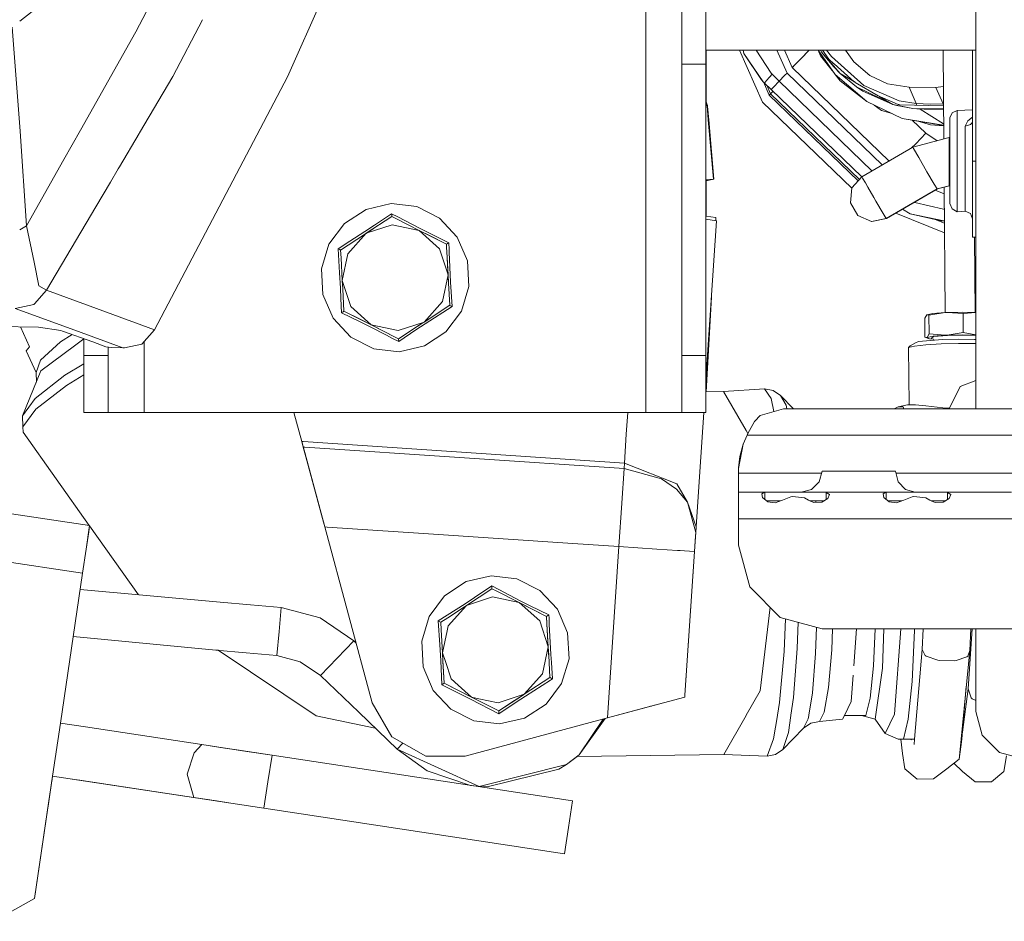
# Model space of a CAD drawing. Units: millimetres. Extents: x 519 to 7910, y 364 to 3017.
# Drawn here: x 3039 to 3298, y 673 to 911 of the extents above; entities that cross this region are included whole.
import ezdxf

# ---------------------------------------------------------------- set-up
doc = ezdxf.new("R2010")
doc.units = ezdxf.units.MM

msp = doc.modelspace()

# ---------------------------------------------------------------- linework, layer by layer
at = {"color": 18, "linetype": 'Continuous', "lineweight": 18}
for p, q in [((3290.651367, 859.523132), (3290.651367, 1038.228027)), ((3203.652832, 905.215088), (3203.652832, 982.169128)), ((3109.15332, 895.476257), (3130.278564, 942.907715)), ((3213.177734, 898.855713), (3213.177734, 934.951843)), ((3219.527832, 934.951843), (3219.527832, 898.855713)), ((3055.064209, 923.089111), (3038.584229, 910.155579)), ((3069.243408, 907.395569), (3074.699219, 917.827881)), ((3038.72168, 881.163757), (3036.639893, 908.6297)), ((3086.797119, 910.55072), (3078.96167, 895.599487)), ((3086.798828, 910.554382), (3086.797852, 910.552246)), ((3054.595703, 881.40802), (3069.243408, 907.395569)), ((3203.652832, 860.826904), (3203.652832, 905.215088)), ((3246.731445, 902.541809), (3219.527832, 902.541809)), ((3219.540039, 902.541809), (3219.540039, 889.027405)), ((3234.468506, 888.843384), (3228.369873, 902.541809)), ((3229.289307, 902.541809), (3229.510254, 901.680115)), ((3229.510254, 901.680115), (3229.289307, 902.541809)), ((3234.136963, 894.721802), (3229.510254, 901.680115)), ((3234.638184, 894.203918), (3229.510254, 901.680115)), ((3232.762207, 902.541809), (3236.701172, 896.499268)), ((3240.894287, 896.497131), (3238.202881, 902.541809)), ((3240.23291, 902.541809), (3242.283447, 897.935852)), ((3242.283447, 897.935852), (3240.23291, 902.541809)), ((3245.390625, 901.153198), (3243.23877, 898.925049)), ((3244.37085, 900.09729), (3246.731445, 902.541809)), ((3245.312988, 901.072998), (3245.482178, 901.248047)), ((3246.054932, 901.841187), (3245.390625, 901.153198)), ((3246.731445, 902.541809), (3246.054932, 901.841187)), ((3290.651367, 902.541809), (3246.731689, 902.541809)), ((3253.555908, 896.085815), (3249.076172, 902.541809)), ((3249.710938, 901.069031), (3249.117188, 902.482971)), ((3250.113281, 901.890381), (3249.70459, 902.541809)), ((3252.793213, 897.184875), (3249.710938, 901.069031)), ((3250.113281, 901.890381), (3251.768799, 899.857361)), ((3254.939941, 896.356812), (3250.113281, 901.890381)), ((3253.230713, 898.128967), (3250.113281, 901.890381)), ((3250.235596, 902.541809), (3251.888184, 900.193481)), ((3251.308838, 902.541809), (3252.617676, 900.829773)), ((3261.159424, 893.186096), (3252.617676, 900.829773)), ((3256.353027, 902.541809), (3258.510742, 899.430725)), ((3282.212402, 879.125122), (3282.020996, 902.541809)), ((3289.83374, 902.541809), (3289.83374, 873.280212)), ((3213.177734, 898.855713), (3219.527832, 898.855713)), ((3213.177734, 898.855713), (3213.177734, 867.784119)), ((3219.527832, 898.855713), (3219.527832, 868.339722)), ((3242.283447, 897.935791), (3242.64209, 898.307068)), ((3242.595459, 898.25885), (3242.283447, 897.935791)), ((3242.730713, 898.399048), (3242.595459, 898.25885)), ((3242.595459, 898.258728), (3242.64209, 898.307068)), ((3242.963135, 898.639404), (3242.64209, 898.307068)), ((3242.64209, 898.30719), (3242.730713, 898.399048)), ((3243.23877, 898.925049), (3242.730713, 898.399048)), ((3242.963135, 898.639404), (3244.37085, 900.09729)), ((3254.939941, 896.356812), (3251.768799, 899.857361)), ((3251.888184, 900.193481), (3253.265625, 898.963257)), ((3253.28125, 898.94928), (3258.600342, 894.19812)), ((3258.510742, 899.430725), (3262.685303, 895.866455)), ((3236.269043, 895.407715), (3236.981689, 896.195007)), ((3236.701172, 896.499268), (3236.981689, 896.195007)), ((3236.981689, 896.195007), (3238.810303, 894.339111)), ((3238.810303, 894.339111), (3236.981689, 896.195007)), ((3240.270508, 895.851135), (3238.810303, 894.339111)), ((3240.32666, 895.909668), (3240.270508, 895.851135)), ((3240.894287, 896.497131), (3240.32666, 895.909668)), ((3265.994385, 872.258179), (3240.894287, 896.497131)), ((3267.793945, 873.300659), (3242.283447, 897.935791)), ((3253.230713, 898.128967), (3254.939941, 896.356812)), ((3253.555908, 896.085815), (3254.936523, 894.48407)), ((3261.905518, 888.9552), (3253.555908, 896.085815)), ((3259.174561, 892.869019), (3254.939941, 896.356812)), ((3258.827881, 894.064026), (3254.939941, 896.356812)), ((3262.685303, 895.866455), (3267.379639, 893.669189)), ((3078.96167, 895.599487), (3070.190918, 880.759521)), ((3074.092041, 828.839111), (3109.15332, 895.476257)), ((3234.638184, 894.203918), (3234.136963, 894.721802)), ((3234.982422, 893.865112), (3234.638184, 894.203918)), ((3236.226074, 890.663086), (3234.658447, 894.184082)), ((3234.982422, 893.865112), (3235.485107, 894.541809)), ((3234.982422, 893.865112), (3236.726318, 892.181091)), ((3235.485107, 894.541809), (3236.267822, 895.406189)), ((3236.572754, 891.022217), (3235.551758, 893.315247)), ((3237.293701, 892.768555), (3238.810303, 894.339111)), ((3263.294922, 870.694519), (3238.810303, 894.339111)), ((3238.810303, 894.339111), (3263.294922, 870.694519)), ((3261.905518, 888.9552), (3254.936523, 894.48407)), ((3264.901123, 890.482361), (3258.86377, 894.042603)), ((3261.159424, 893.186096), (3270.438232, 889.203674)), ((3267.379639, 893.669189), (3273.131104, 892.73999)), ((3236.465088, 890.910645), (3236.226074, 890.663086)), ((3259.640869, 868.051392), (3236.226074, 890.663086)), ((3236.572754, 891.022217), (3236.465088, 890.910645)), ((3236.572754, 891.022217), (3237.22583, 891.698547)), ((3259.974609, 868.423157), (3236.572754, 891.022217)), ((3236.726318, 892.181091), (3237.293701, 892.768555)), ((3236.726318, 892.181091), (3260.603271, 869.123291)), ((3260.918701, 891.720459), (3259.174561, 892.869019)), ((3268.775146, 888.197449), (3259.174561, 892.869019)), ((3268.775146, 888.197449), (3260.918701, 891.720459)), ((3264.779053, 890.554321), (3270.207031, 888.215637)), ((3273.131104, 892.73999), (3280.16748, 892.648438)), ((3273.131104, 892.73999), (3274.976074, 888.451599)), ((3280.16748, 892.648438), (3282.099609, 892.907776)), ((3280.16748, 892.648438), (3282.02124, 888.348267)), ((3219.527832, 889.063843), (3219.900146, 887.948792)), ((3219.807373, 887.948792), (3219.527832, 888.786621)), ((3219.807373, 887.948792), (3219.527832, 888.515808)), ((3219.807373, 887.948792), (3219.527832, 887.9328)), ((3219.807373, 887.948792), (3221.508057, 868.512939)), ((3220.142334, 884.123047), (3219.807373, 887.948792)), ((3219.92749, 887.634827), (3219.900146, 887.948792)), ((3219.946045, 887.423157), (3219.900146, 887.948792)), ((3219.900146, 887.948792), (3219.946045, 887.423157)), ((3219.900146, 887.948792), (3219.946533, 887.418701)), ((3257.993408, 866.125732), (3234.468506, 888.843384)), ((3271.293213, 884.552612), (3261.905518, 888.9552)), ((3263.90332, 888.018188), (3265.832031, 886.627625)), ((3268.775146, 888.197449), (3265.16626, 890.32605)), ((3269.846191, 887.916992), (3268.775146, 888.197449)), ((3274.065674, 887.114075), (3268.775146, 888.197449)), ((3274.065674, 887.114075), (3269.846191, 887.916992)), ((3270.207031, 888.215637), (3270.332031, 888.161743)), ((3270.534424, 888.156799), (3270.332031, 888.161743)), ((3270.438232, 889.203674), (3274.976074, 888.451599)), ((3282.140625, 887.871887), (3270.601807, 888.155151)), ((3274.976074, 888.451599), (3278.645996, 888.324524)), ((3275.064453, 888.043823), (3274.976074, 888.451599)), ((3278.645996, 888.324524), (3282.02124, 888.348267)), ((3282.02124, 888.348267), (3282.136719, 888.35321)), ((3282.02124, 888.348267), (3282.139893, 887.963318)), ((3219.992188, 886.898376), (3219.92749, 887.634827)), ((3219.991943, 886.898682), (3219.92749, 887.634827)), ((3220.16626, 884.907715), (3219.991943, 886.898438)), ((3220.16626, 884.907715), (3219.992188, 886.898376)), ((3268.643799, 885.795166), (3265.832031, 886.627625)), ((3274.065674, 887.114075), (3275.112061, 887.042542)), ((3282.147217, 887.066895), (3274.065674, 887.114075)), ((3277.056885, 886.940918), (3275.112061, 887.042542)), ((3282.179932, 883.070496), (3276.020996, 886.995056)), ((3279.113037, 886.932739), (3277.056885, 886.940918)), ((3282.075928, 886.954773), (3279.113037, 886.932739)), ((3282.075928, 886.954773), (3280.192383, 886.94519)), ((3280.471436, 886.945435), (3280.192383, 886.94519)), ((3280.541504, 886.945374), (3280.471436, 886.945435)), ((3280.576416, 886.94519), (3280.541504, 886.945374)), ((3280.612061, 886.945068), (3280.576416, 886.94519)), ((3280.682617, 886.944702), (3280.612061, 886.945068)), ((3280.753662, 886.944397), (3280.682617, 886.944702)), ((3281.327148, 886.939453), (3280.753662, 886.944397)), ((3282.075928, 886.954773), (3281.327148, 886.939453)), ((3282.075928, 886.954773), (3282.147949, 886.956421)), ((3284.394775, 886.039673), (3283.833496, 884.65033)), ((3285.763672, 886.64917), (3284.394775, 886.039673)), ((3285.763672, 886.64917), (3289.83374, 886.791321)), ((3285.763672, 885.070007), (3285.763672, 886.64917)), ((3220.142334, 884.123047), (3221.508057, 868.512939)), ((3220.142822, 884.11499), (3220.234863, 884.123047)), ((3220.157959, 885.001709), (3220.234863, 884.123047)), ((3220.16626, 884.907715), (3220.234863, 884.123047)), ((3221.600342, 868.512939), (3220.234863, 884.123047)), ((3271.293213, 884.552612), (3282.183838, 882.631104)), ((3282.182617, 882.777771), (3271.293213, 884.552612)), ((3277.487061, 880.622192), (3273.891602, 884.094177)), ((3278.709961, 882.814697), (3275.12207, 883.877014)), ((3282.184082, 882.56897), (3278.709961, 882.814697)), ((3283.833496, 881.669983), (3283.833496, 884.65033)), ((3285.763672, 883.144836), (3285.763672, 885.070007)), ((3285.763672, 883.144836), (3285.763672, 878.544739)), ((3287.903564, 882.476746), (3288.538818, 883.937683)), ((3289.272461, 882.893677), (3287.903564, 882.476746)), ((3288.538818, 883.937683), (3289.762207, 884.852295)), ((3289.687988, 883.331543), (3289.272461, 882.893677)), ((3289.83374, 883.843994), (3289.687988, 883.331543)), ((3289.83374, 883.688782), (3289.687988, 883.331543)), ((3289.762207, 884.852295), (3289.83374, 884.882324)), ((3289.83374, 884.837769), (3289.762207, 884.852295)), ((3040.388184, 856.201721), (3038.72168, 881.163757)), ((3050.257324, 873.711182), (3054.595459, 881.407898)), ((3070.082031, 880.575195), (3064.888672, 871.78833)), ((3070.190674, 880.759216), (3070.082031, 880.575378)), ((3274.825928, 877.866821), (3277.487061, 880.622192)), ((3280.506592, 878.666809), (3277.487061, 880.622192)), ((3283.833496, 874.291382), (3283.833496, 881.669983)), ((3287.903564, 882.476746), (3287.903564, 878.574158)), ((3274.825928, 877.866821), (3273.746338, 876.748779)), ((3274.825928, 877.866821), (3273.746582, 876.748901)), ((3283.621582, 879.503784), (3274.072998, 876.937805)), ((3283.61084, 878.018188), (3283.607178, 876.328735)), ((3283.615723, 879.12085), (3283.61084, 878.018188)), ((3283.621582, 879.503784), (3283.615723, 879.12085)), ((3283.621582, 879.503784), (3283.710693, 879.503845)), ((3283.710693, 879.503845), (3283.710449, 879.503784)), ((3283.710693, 879.503845), (3283.833496, 879.503845)), ((3285.763672, 878.544739), (3285.763672, 874.469177)), ((3287.903564, 878.574158), (3287.903564, 873.779297)), ((3274.072998, 876.937805), (3260.626221, 869.148499)), ((3274.072998, 876.937805), (3274.259033, 876.606445)), ((3274.259033, 876.606445), (3275.649902, 874.190552)), ((3283.607178, 876.328735), (3283.605225, 874.256409)), ((3040.388184, 856.201721), (3050.257324, 873.711182)), ((3275.649902, 874.190552), (3277.792236, 870.489014)), ((3283.605225, 874.256409), (3283.605225, 872.051147)), ((3283.833496, 866.38269), (3283.833496, 874.291382)), ((3285.763672, 869.7099), (3285.763672, 874.469177)), ((3287.903564, 869.690002), (3287.903564, 873.779297)), ((3289.83374, 873.280212), (3289.83374, 863.274536)), ((3289.83374, 873.280212), (3290.651367, 873.280212)), ((3064.562012, 871.235962), (3062.490967, 867.731628)), ((3064.888672, 871.78833), (3064.562012, 871.235962)), ((3277.792236, 870.489014), (3279.683105, 867.233948)), ((3283.605225, 872.051147), (3283.607178, 869.97876)), ((3283.607178, 869.97876), (3283.611084, 868.289429)), ((3285.763672, 865.170166), (3285.763672, 869.7099)), ((3287.903564, 864.836609), (3287.903564, 869.690002)), ((3062.490967, 867.731628), (3058.631592, 861.201416)), ((3213.177734, 867.784119), (3213.177734, 859.598755)), ((3219.527832, 868.117126), (3221.600342, 868.512939)), ((3221.508057, 868.512939), (3219.527832, 868.339722)), ((3219.527832, 868.134888), (3221.508057, 868.512939)), ((3219.527832, 868.339722), (3219.527832, 858.779907)), ((3219.540039, 868.119507), (3219.540039, 858.778381)), ((3221.244141, 868.462585), (3221.600342, 868.512939)), ((3260.626221, 869.148499), (3258.00415, 866.22821)), ((3260.626221, 869.148499), (3260.812256, 868.817139)), ((3261.546631, 867.539062), (3260.812256, 868.817139)), ((3262.203125, 866.401184), (3261.546631, 867.539062)), ((3279.683105, 867.233948), (3280.438477, 865.948486)), ((3283.611084, 868.289429), (3283.615723, 867.186768)), ((3283.615723, 867.186768), (3283.621582, 866.803772)), ((3257.599609, 862.324585), (3258.00415, 866.22821)), ((3263.792236, 863.653748), (3262.203125, 866.401184)), ((3280.438477, 865.948486), (3266.991699, 858.159058)), ((3280.527588, 865.948486), (3267.080811, 858.159119)), ((3282.330322, 864.665222), (3279.963379, 865.621582)), ((3283.621582, 866.803772), (3280.438477, 865.948486)), ((3280.527588, 865.948486), (3280.515625, 865.969238)), ((3283.710449, 866.803772), (3280.527588, 865.948486)), ((3282.585938, 833.394653), (3282.315918, 866.429077)), ((3283.833496, 866.803772), (3283.621582, 866.803772)), ((3283.833496, 862.089783), (3283.833496, 866.38269)), ((3285.763672, 862.441406), (3285.763672, 865.170166)), ((3287.903564, 862.380798), (3287.903564, 864.836609)), ((3136.503906, 862.082642), (3129.889648, 860.536682)), ((3136.503906, 862.082642), (3143.247803, 861.273071)), ((3259.566895, 858.92865), (3257.599609, 862.324585)), ((3264.345215, 862.699646), (3263.792236, 863.653748)), ((3266.236572, 859.444641), (3264.345215, 862.699646)), ((3274.438477, 862.421204), (3274.550781, 862.355408)), ((3274.550781, 862.355408), (3282.110352, 860.623718)), ((3283.833496, 862.089783), (3284.394775, 860.722473)), ((3285.763672, 860.122681), (3285.763672, 862.441406)), ((3287.903564, 860.04303), (3287.903564, 862.380798)), ((3289.83374, 855.94989), (3289.83374, 863.274536)), ((3058.631592, 861.201416), (3045.675781, 839.280945)), ((3129.889648, 860.536682), (3124.203125, 856.821899)), ((3136.651611, 859.399658), (3132.108398, 856.354004)), ((3136.651611, 859.399658), (3138.279541, 858.55719)), ((3136.651611, 859.399658), (3136.653809, 859.358582)), ((3136.653809, 859.358582), (3136.677979, 858.918518)), ((3143.247803, 861.273071), (3149.308105, 858.205811)), ((3203.652832, 860.177307), (3203.652832, 860.826904)), ((3203.652832, 807.010437), (3203.652832, 860.177307)), ((3213.177734, 859.598755), (3213.177734, 858.850159)), ((3266.991699, 858.159058), (3266.236572, 859.444641)), ((3282.414307, 854.38147), (3269.539551, 859.583252)), ((3273.338867, 859.355408), (3271.306152, 860.60675)), ((3281.500488, 857.563904), (3273.338867, 859.355408)), ((3282.220947, 857.539612), (3273.338867, 859.355408)), ((3282.110352, 860.623718), (3282.363525, 860.609009)), ((3285.763672, 859.927612), (3284.394775, 860.722473)), ((3285.763672, 859.927612), (3285.763672, 860.122681)), ((3285.763672, 859.927612), (3287.903564, 860.04303)), ((3289.272461, 859.442993), (3287.903564, 860.04303)), ((3289.83374, 858.074951), (3289.272461, 859.442993)), ((3290.651367, 859.523132), (3290.651367, 808.025452)), ((3124.203125, 856.821899), (3120.130127, 851.386108)), ((3136.692871, 858.652527), (3129.944092, 854.243652)), ((3136.677979, 858.918518), (3136.692871, 858.652527)), ((3136.692871, 858.652527), (3137.580322, 858.203308)), ((3137.580322, 858.203308), (3143.885498, 855.012207)), ((3138.279541, 858.55719), (3144.156982, 855.515198)), ((3149.308105, 858.205811), (3153.953857, 853.250732)), ((3213.177734, 858.850159), (3213.177734, 822.010498)), ((3219.527832, 858.779907), (3219.527832, 857.965515)), ((3219.527832, 858.779907), (3222.163818, 858.440002)), ((3219.527832, 857.965515), (3219.527832, 822.010498)), ((3222.321777, 857.576294), (3219.527832, 857.965515)), ((3219.527832, 857.965515), (3222.321777, 857.576294)), ((3222.321777, 857.576294), (3219.527832, 815.694275)), ((3222.163818, 858.440002), (3222.116699, 857.604919)), ((3263.154297, 857.337585), (3259.566895, 858.92865)), ((3266.991699, 858.159058), (3263.154297, 857.337585)), ((3263.243408, 857.337646), (3263.214355, 857.350464)), ((3267.080811, 858.159119), (3263.243408, 857.337646)), ((3267.080811, 858.159119), (3267.05835, 858.197632)), ((3282.393799, 856.919495), (3279.964111, 857.901184)), ((3282.220947, 857.539612), (3281.500488, 857.563904)), ((3282.389404, 857.420532), (3282.083252, 857.54425)), ((3282.388672, 857.537964), (3282.220947, 857.539612)), ((3040.388184, 856.201721), (3038.584229, 855.179016)), ((3042.370361, 846.639404), (3040.388184, 856.201721)), ((3129.944092, 854.243652), (3125.12207, 848.859436)), ((3129.618652, 854.713684), (3125.597168, 852.138489)), ((3129.944092, 854.243652), (3129.463867, 853.930054)), ((3129.930664, 854.235046), (3129.463867, 853.930054)), ((3129.930664, 854.235046), (3129.589111, 854.011902)), ((3129.618652, 854.713684), (3132.108398, 856.354004)), ((3131.802734, 855.457947), (3129.930664, 854.235046)), ((3129.944092, 854.243652), (3136.811523, 856.495667)), ((3136.811523, 856.495667), (3143.885254, 855.012207)), ((3143.885254, 855.012207), (3143.885498, 855.012207)), ((3143.885498, 855.012207), (3144.396973, 854.753235)), ((3143.885498, 855.012207), (3143.885742, 855.011963)), ((3143.885742, 855.011963), (3149.269775, 850.190552)), ((3144.076172, 854.915649), (3146.616699, 853.629761)), ((3144.156982, 855.515198), (3146.778809, 854.20105)), ((3151.077881, 851.371887), (3144.396973, 854.753235)), ((3151.70459, 851.781128), (3146.778809, 854.20105)), ((3289.83374, 855.94989), (3289.83374, 853.26886)), ((3125.596924, 852.138367), (3122.527588, 850.172791)), ((3129.463867, 853.930054), (3123.195068, 849.834839)), ((3146.616699, 853.629761), (3151.077881, 851.371887)), ((3151.077881, 851.371887), (3146.616699, 853.629761)), ((3151.138916, 851.411682), (3151.670166, 851.758667)), ((3151.70459, 851.781128), (3151.670166, 851.758667)), ((3151.70459, 851.781128), (3151.780029, 849.955872)), ((3156.625, 847.005432), (3153.953857, 853.250732)), ((3290.651367, 853.254578), (3289.83374, 853.26886)), ((3290.459229, 833.418701), (3290.294434, 853.260803)), ((3120.130127, 851.386108), (3118.161621, 844.885132)), ((3122.946045, 843.858337), (3122.527588, 850.172791)), ((3122.563965, 850.154175), (3122.527588, 850.172791)), ((3122.957275, 849.9552), (3122.563965, 850.154175)), ((3123.195068, 849.834839), (3122.957275, 849.9552)), ((3123.195068, 849.834839), (3123.307129, 847.800842)), ((3151.521484, 843.322754), (3149.269775, 850.190552)), ((3151.077881, 851.371887), (3151.138916, 851.411682)), ((3151.132812, 850.378723), (3151.077881, 851.371887)), ((3151.190186, 849.337891), (3151.132812, 850.378723)), ((3151.182129, 849.485229), (3151.132812, 850.378723)), ((3151.563965, 842.555237), (3151.182129, 849.485229)), ((3151.521484, 843.322754), (3151.190186, 849.337891)), ((3151.780029, 849.955872), (3151.806885, 849.303162)), ((3152.20752, 841.362488), (3151.806885, 849.303162)), ((3043.668457, 840.376282), (3042.370361, 846.639404)), ((3123.307129, 847.800842), (3123.638672, 841.785706)), ((3125.12207, 848.859436), (3123.638672, 841.785706)), ((3156.998779, 840.223328), (3156.625, 847.005432)), ((3118.161621, 844.885132), (3118.5354, 838.103088)), ((3122.946045, 843.858337), (3123.172607, 839.762024)), ((3123.638672, 841.785706), (3125.890869, 834.91803)), ((3123.638672, 841.785706), (3123.759521, 839.595276)), ((3150.038086, 836.249023), (3151.521484, 843.322754)), ((3151.642578, 841.132263), (3151.521484, 843.322754)), ((3151.631592, 841.329224), (3151.564209, 842.554871)), ((3151.965332, 835.273743), (3151.642578, 841.132263)), ((3152.633057, 834.93573), (3152.20752, 841.362488)), ((3042.4729, 835.641541), (3045.675781, 839.280945)), ((3045.675781, 839.280945), (3043.668457, 840.376282)), ((3061.455811, 833.459473), (3045.675781, 839.280945)), ((3123.172607, 839.762024), (3123.29248, 837.040771)), ((3124.08252, 833.736572), (3123.759521, 839.595276)), ((3155.030518, 833.722351), (3156.998779, 840.223328)), ((3118.5354, 838.103088), (3121.206543, 831.857849)), ((3123.29248, 837.040771), (3123.456055, 833.327332)), ((3145.216797, 830.86499), (3150.038086, 836.249023)), ((3220.976318, 837.407959), (3219.566895, 812.442688)), ((3037.428223, 834.467651), (3042.321777, 835.46991)), ((3037.428223, 834.467651), (3053.136963, 828.694275)), ((3042.321777, 835.46991), (3042.470947, 835.639282)), ((3074.092041, 828.839111), (3061.455811, 833.459473)), ((3123.456055, 833.327332), (3123.490479, 833.349792)), ((3123.456055, 833.327332), (3128.365234, 830.915649)), ((3123.490479, 833.349792), (3123.859619, 833.590942)), ((3123.859619, 833.590942), (3124.08252, 833.736572)), ((3128.526611, 831.487427), (3124.08252, 833.736572)), ((3124.08252, 833.736572), (3128.526611, 831.487427)), ((3131.275146, 830.096313), (3124.08252, 833.736572)), ((3131.275146, 830.096313), (3125.890869, 834.91803)), ((3145.216797, 830.864868), (3151.965332, 835.273743)), ((3145.516357, 830.378052), (3152.633057, 834.93573)), ((3150.95752, 828.286621), (3155.030518, 833.722351)), ((3152.030518, 835.240784), (3151.965332, 835.273743)), ((3152.596436, 834.954285), (3152.030518, 835.240784)), ((3152.633057, 834.93573), (3152.596436, 834.954285)), ((3282.54541, 833.392822), (3278.318115, 832.698975)), ((3282.54541, 833.392822), (3279.36792, 833.138062)), ((3283.077393, 833.417419), (3282.54541, 833.392822)), ((3283.077393, 833.417419), (3287.162598, 833.498657)), ((3283.077393, 833.417419), (3287.313232, 833.115112)), ((3290.651367, 833.414062), (3287.162598, 833.498657)), ((3290.651367, 833.375854), (3287.313232, 833.115112)), ((3121.206543, 831.857849), (3125.852295, 826.90271)), ((3131.030518, 829.57959), (3128.365234, 830.915649)), ((3128.526611, 831.487427), (3131.289307, 830.089172)), ((3138.348633, 828.612793), (3145.216553, 830.864746)), ((3144.736572, 830.551331), (3145.216797, 830.864868)), ((3277.73291, 832.742554), (3277.220947, 831.840576)), ((3277.261963, 826.859802), (3277.220947, 831.840576)), ((3277.797607, 832.793335), (3277.73291, 832.742554)), ((3279.36792, 833.138062), (3277.797607, 832.793335)), ((3278.318115, 832.698975), (3277.797607, 832.793335)), ((3278.318115, 832.698975), (3278.359619, 827.71814)), ((3287.354248, 828.134216), (3287.313232, 833.115112)), ((3024.629639, 829.779541), (3043.561523, 829.494141)), ((3038.817383, 829.565613), (3041.147949, 824.319702)), ((3043.561523, 829.494141), (3049.393066, 828.62085)), ((3049.393066, 828.62085), (3049.867188, 828.461609)), ((3049.867188, 828.461609), (3057.831055, 825.638916)), ((3053.136963, 828.694275), (3065.773682, 824.071655)), ((3070.810303, 825.018616), (3074.092041, 828.839111)), ((3131.030518, 829.57959), (3135.27124, 827.384644)), ((3131.275146, 830.096313), (3138.348633, 828.612793)), ((3131.275146, 830.096313), (3131.786621, 829.837402)), ((3131.289307, 830.089172), (3137.580078, 826.905212)), ((3137.580078, 826.905212), (3131.786621, 829.837402)), ((3138.467773, 826.456055), (3144.736572, 830.551331)), ((3138.509033, 825.708862), (3143.067627, 828.764709)), ((3143.067627, 828.764709), (3145.516357, 830.378052)), ((3143.591309, 829.803223), (3144.838623, 830.617981)), ((3145.270996, 824.571838), (3150.95752, 828.286621)), ((3287.354248, 828.134216), (3283.126953, 827.440491)), ((3290.651367, 827.508301), (3287.354248, 828.134216)), ((3049.385254, 825.604248), (3044.054199, 820.81781)), ((3049.385254, 825.604248), (3052.406738, 827.561462)), ((3055.527832, 826.403687), (3053.069336, 824.580078)), ((3055.527832, 826.455261), (3055.527832, 822.010498)), ((3057.831055, 825.638916), (3061.255371, 824.31189)), ((3071.403076, 825.708679), (3071.403076, 807.010437)), ((3125.852295, 826.90271), (3131.912598, 823.835449)), ((3135.27124, 827.384644), (3136.881104, 826.551392)), ((3136.881104, 826.551392), (3138.509033, 825.708862)), ((3138.467773, 826.456055), (3137.580078, 826.905212)), ((3137.580078, 826.905212), (3138.467773, 826.456055)), ((3138.47168, 826.383362), (3138.467773, 826.456055)), ((3138.506592, 825.749878), (3138.47168, 826.383362)), ((3138.509033, 825.708862), (3138.506592, 825.749878)), ((3274.804688, 825.368408), (3275.541992, 825.688538)), ((3275.541992, 825.688538), (3281.915527, 826.219299)), ((3278.466553, 826.417175), (3277.261963, 826.859802)), ((3277.782471, 826.765503), (3277.261963, 826.859802)), ((3277.847168, 826.816284), (3277.782471, 826.765503)), ((3277.782471, 826.765503), (3278.466553, 826.417175)), ((3277.847168, 826.816284), (3278.359619, 827.71814)), ((3277.847168, 826.816284), (3279.417725, 827.161133)), ((3282.594971, 827.415833), (3278.359619, 827.71814)), ((3278.466553, 826.417175), (3279.543213, 826.304382)), ((3279.499756, 827.014648), (3278.922607, 826.562927)), ((3278.922607, 826.562927), (3279.531494, 826.329712)), ((3282.594971, 827.415833), (3279.417725, 827.161133)), ((3283.240967, 827.355469), (3279.499756, 827.014648)), ((3279.665771, 826.031921), (3279.531494, 826.329712)), ((3281.915527, 826.219299), (3286.111816, 826.323364)), ((3283.126953, 827.440491), (3282.594971, 827.415833)), ((3287.212158, 827.521545), (3283.126953, 827.440491)), ((3288.395264, 827.426025), (3283.240967, 827.355469)), ((3286.111816, 826.323364), (3290.327881, 826.298279)), ((3290.651367, 827.438354), (3287.212158, 827.521545)), ((3290.651367, 827.299683), (3288.395264, 827.426025)), ((3290.651367, 826.277954), (3290.327881, 826.298279)), ((3040.32666, 823.301941), (3041.147949, 824.319702)), ((3040.32666, 823.301941), (3042.890137, 817.558411)), ((3053.069336, 824.580078), (3044.185303, 817.990295)), ((3062.789062, 824.143555), (3061.255371, 824.31189)), ((3061.87793, 824.243591), (3061.87793, 822.010498)), ((3065.773682, 824.071655), (3062.789062, 824.143555)), ((3066.207275, 824.072083), (3065.773682, 824.071655)), ((3070.810303, 825.018616), (3066.207275, 824.072083)), ((3131.912598, 823.835449), (3138.656738, 823.02594)), ((3138.656738, 823.02594), (3145.270996, 824.571838)), ((3272.959473, 824.137268), (3273.359863, 824.583374)), ((3274.505127, 824.535522), (3272.959473, 824.137268)), ((3272.959473, 824.137268), (3273.084717, 809.075073)), ((3274.804688, 825.368408), (3273.359863, 824.583374)), ((3277.470947, 824.87616), (3274.505127, 824.535522)), ((3281.5, 825.118103), (3277.470947, 824.87616)), ((3286.105957, 825.2323), (3281.5, 825.118103)), ((3286.105957, 825.2323), (3290.651367, 825.205322)), ((3044.054199, 820.81781), (3042.890137, 817.558411)), ((3055.527832, 822.010498), (3061.87793, 822.010498)), ((3055.527832, 822.010498), (3055.527832, 814.510437)), ((3061.87793, 822.010498), (3061.87793, 814.510437)), ((3213.177734, 822.010498), (3219.527832, 822.010498)), ((3213.177734, 822.010498), (3213.177734, 814.510437)), ((3219.527832, 822.010498), (3219.527832, 814.510437)), ((3039.337402, 806.125977), (3044.185303, 817.990295)), ((3055.527832, 819.848511), (3050.518066, 816.827759)), ((3050.518066, 816.827759), (3042.66626, 810.721802)), ((3042.975342, 815.02948), (3042.890137, 817.558411)), ((3055.527832, 816.973267), (3050.881592, 814.170532)), ((3286.534912, 813.897278), (3290.651367, 815.417542)), ((3042.848633, 807.922302), (3050.881592, 814.170532)), ((3055.527832, 814.510437), (3055.527832, 809.02002)), ((3061.87793, 814.510437), (3061.87793, 809.02002)), ((3213.177734, 814.510437), (3213.177734, 809.02002)), ((3219.527832, 814.510437), (3219.527832, 809.02002)), ((3224.157959, 812.590332), (3219.527832, 812.441406)), ((3234.945801, 813.287537), (3224.157959, 812.590332)), ((3224.157959, 812.590332), (3230.154053, 802.241516)), ((3236.693848, 810.664124), (3234.945801, 813.287537)), ((3237.233643, 812.832153), (3234.945801, 813.287537)), ((3239.174072, 811.531921), (3237.233643, 812.832153)), ((3283.676758, 808.025452), (3286.534912, 813.897278)), ((3039.337402, 806.125977), (3042.66626, 810.721802)), ((3237.413086, 807.285645), (3236.693848, 810.664124)), ((3240.707764, 808.968018), (3239.174072, 811.531921)), ((3242.611084, 808.025452), (3239.174072, 811.531921)), ((3039.442627, 803.22052), (3042.848633, 807.922302)), ((3055.527832, 807.010437), (3055.527832, 809.02002)), ((3061.87793, 807.010437), (3061.87793, 809.02002)), ((3213.177734, 807.010437), (3213.177734, 809.02002)), ((3219.527832, 809.02002), (3219.527832, 807.010437)), ((3233.837891, 806.235718), (3239.932373, 808.025452)), ((3306.697266, 808.025452), (3239.932373, 808.025452)), ((3240.884766, 808.025452), (3240.707764, 808.968018)), ((3269.109619, 808.025452), (3270.199951, 808.475281)), ((3270.199951, 808.475281), (3272.690186, 809.076172)), ((3271.544922, 808.480164), (3270.199951, 808.475281)), ((3271.654053, 808.025452), (3271.544922, 808.480164)), ((3272.690186, 809.076172), (3274.759766, 809.070374)), ((3274.759766, 809.070374), (3277.479736, 808.742554)), ((3281.986084, 808.237549), (3277.479736, 808.742554)), ((3283.73291, 808.140625), (3281.986084, 808.237549)), ((3039.442627, 803.22052), (3039.337402, 806.125977)), ((3061.87793, 807.010437), (3055.527832, 807.010437)), ((3063.153809, 807.010437), (3061.87793, 807.010437)), ((3066.640381, 807.010437), (3063.153809, 807.010437)), ((3066.640381, 807.010437), (3071.403076, 807.010437)), ((3071.403076, 807.010437), (3076.626709, 807.010437)), ((3076.626709, 807.010437), (3106.439209, 807.010437)), ((3106.439209, 807.010437), (3111.19165, 807.010437)), ((3112.962402, 799.362122), (3110.90332, 807.010437)), ((3111.19165, 807.010437), (3119.922119, 807.010437)), ((3155.093506, 807.010437), (3119.922119, 807.010437)), ((3168.622559, 807.010437), (3155.093506, 807.010437)), ((3175.217285, 807.010437), (3168.622559, 807.010437)), ((3203.652832, 807.010437), (3175.217285, 807.010437)), ((3198.903809, 807.010437), (3198.522949, 801.297974)), ((3208.415283, 807.010437), (3203.652832, 807.010437)), ((3211.901855, 807.010437), (3208.415283, 807.010437)), ((3213.177734, 807.010437), (3211.901855, 807.010437)), ((3213.177734, 807.010437), (3219.527832, 807.010437)), ((3218.94873, 807.010437), (3217.905518, 791.374756)), ((3232.437744, 804.729675), (3233.837891, 806.235718)), ((3039.504639, 801.840088), (3039.442627, 803.22052)), ((3230.160156, 802.23114), (3230.588135, 801.492798)), ((3232.349609, 804.60968), (3230.600342, 801.519165)), ((3232.349609, 804.60968), (3232.437744, 804.729675)), ((3056.921631, 777.275269), (3039.504639, 801.840088)), ((3198.522949, 801.297974), (3198.015381, 793.688538)), ((3229.341553, 798.645142), (3230.367188, 801.025391)), ((3230.367188, 801.025391), (3230.600342, 801.519165)), ((3432.926758, 801.025391), (3230.367188, 801.025391)), ((3112.962402, 799.362122), (3113.92334, 795.792786)), ((3112.962402, 799.362122), (3113.358643, 797.890869)), ((3113.341797, 799.336792), (3112.962402, 799.362122)), ((3113.92334, 795.792786), (3112.962402, 799.362122)), ((3113.46875, 797.481689), (3113.313477, 798.059143)), ((3198.015381, 793.688538), (3113.341797, 799.336792)), ((3113.358643, 797.890869), (3114.31958, 794.321533)), ((3113.358643, 797.890869), (3113.72876, 796.516296)), ((3113.754395, 797.864441), (3113.358643, 797.890869)), ((3113.441406, 797.582886), (3114.31958, 794.321533)), ((3197.919434, 792.250061), (3113.754395, 797.864441)), ((3228.126953, 792.266846), (3229.341553, 798.645142)), ((3228.4375, 795.430542), (3229.341553, 798.645142)), ((3113.72876, 796.516296), (3119.017578, 776.871521)), ((3113.835938, 796.118286), (3113.92334, 795.792786)), ((3113.92334, 795.792786), (3113.855713, 796.045227)), ((3114.31958, 794.321533), (3113.92334, 795.792786)), ((3228.126953, 792.405762), (3228.4375, 795.430542)), ((3114.31958, 794.321533), (3114.569092, 793.394653)), ((3118.421143, 779.087097), (3114.31958, 794.321533)), ((3197.919434, 792.250061), (3197.308105, 783.084167)), ((3198.015381, 793.688538), (3197.919434, 792.250061)), ((3207.758545, 789.506531), (3197.919434, 792.250061)), ((3211.822998, 788.204529), (3198.015381, 793.688538)), ((3228.126953, 792.281189), (3228.126953, 792.405762)), ((3228.126953, 792.266846), (3228.126953, 792.281189)), ((3228.126953, 791.025391), (3228.126953, 792.266846)), ((3211.727295, 786.766113), (3207.758545, 789.506531)), ((3217.905518, 791.374756), (3216.936523, 776.847656)), ((3249.99292, 791.025391), (3228.126953, 791.025391)), ((3228.126953, 788.525391), (3228.126953, 791.025391)), ((3250.126709, 791.525391), (3249.389893, 788.775391)), ((3250.126709, 791.525391), (3252.466553, 791.525391)), ((3258.390137, 791.525391), (3252.466553, 791.525391)), ((3265.126953, 791.525391), (3258.390137, 791.525391)), ((3265.126953, 791.525391), (3269.523682, 791.525391)), ((3269.523682, 791.525391), (3270.216309, 788.775391)), ((3309.496338, 791.025391), (3269.649658, 791.025391)), ((3214.684082, 783.342407), (3211.727295, 786.766113)), ((3211.822998, 788.204529), (3214.684082, 783.342407)), ((3228.126953, 786.695251), (3228.126953, 788.525391)), ((3228.126953, 786.695251), (3228.126953, 786.025391)), ((3247.376953, 786.762207), (3244.626953, 786.025391)), ((3249.389893, 788.775391), (3247.376953, 786.762207)), ((3270.216309, 788.775391), (3272.10791, 786.762207)), ((3274.691895, 786.025391), (3272.10791, 786.762207)), ((3228.126953, 786.025391), (3228.126953, 785.098572)), ((3236.068115, 786.025391), (3228.126953, 786.025391)), ((3228.126953, 785.098572), (3228.126953, 782.506348)), ((3234.6521, 785.846191), (3234.272461, 785.582397)), ((3234.272461, 785.582397), (3234.422363, 784.599976)), ((3234.422363, 784.599976), (3235.820801, 783.489441)), ((3235.070068, 785.951538), (3234.6521, 785.846191)), ((3236.068115, 786.025391), (3235.070068, 785.951538)), ((3235.070068, 784.085632), (3235.070068, 785.951538)), ((3242.812988, 786.025391), (3236.068115, 786.025391)), ((3241.855225, 784.783936), (3239.674072, 783.938599)), ((3242.362549, 784.84613), (3241.855225, 784.783936)), ((3245.46875, 784.52179), (3242.362549, 784.84613)), ((3250.185547, 786.025391), (3242.812988, 786.025391)), ((3246.57959, 783.938599), (3245.46875, 784.52179)), ((3251.624756, 784.341187), (3250.048828, 783.338684)), ((3250.185547, 786.025391), (3251.183594, 785.951538)), ((3268.068359, 786.025391), (3250.185547, 786.025391)), ((3251.183594, 785.951538), (3252.068848, 785.384155)), ((3251.183594, 784.060486), (3251.183594, 785.951538)), ((3252.068848, 785.384155), (3251.624756, 784.341187)), ((3266.6521, 785.846191), (3266.272217, 785.582397)), ((3266.272217, 785.582397), (3266.422363, 784.599976)), ((3266.422363, 784.599976), (3267.821045, 783.489441)), ((3267.070312, 785.951538), (3266.6521, 785.846191)), ((3268.068359, 786.025391), (3267.070312, 785.951538)), ((3267.070312, 784.085632), (3267.070312, 785.951538)), ((3274.813232, 786.025391), (3268.068359, 786.025391)), ((3273.855225, 784.783936), (3271.674316, 783.938599)), ((3274.362549, 784.84613), (3273.855225, 784.783936)), ((3277.468506, 784.52179), (3274.362549, 784.84613)), ((3274.813232, 786.025391), (3282.185547, 786.025391)), ((3278.57959, 783.938599), (3277.468506, 784.52179)), ((3282.048828, 783.338684), (3283.624756, 784.341187)), ((3282.185547, 786.025391), (3300.068359, 786.025391)), ((3282.185547, 786.025391), (3283.183594, 785.951538)), ((3284.068848, 785.384155), (3283.183594, 785.951538)), ((3283.183594, 784.060486), (3283.183594, 785.951538)), ((3283.624756, 784.341187), (3284.068848, 785.384155)), ((3057.030518, 777.259155), (3025.622559, 781.906189)), ((3197.308105, 783.084167), (3196.548584, 771.699707)), ((3214.684082, 783.342407), (3216.840332, 775.40918)), ((3216.936523, 776.847656), (3214.684082, 783.342407)), ((3228.126953, 782.506348), (3228.126953, 779.025391)), ((3236.530029, 783.725403), (3235.523682, 783.725403)), ((3235.820801, 783.489441), (3237.771484, 783.169617)), ((3239.146484, 783.725403), (3236.530029, 783.725403)), ((3237.771484, 783.169617), (3239.674072, 783.938599)), ((3247.088623, 783.609802), (3246.57959, 783.938599)), ((3246.909668, 783.725403), (3250.656738, 783.725403)), ((3247.976318, 783.26178), (3247.088623, 783.609802)), ((3250.048828, 783.338684), (3247.976318, 783.26178)), ((3248.477783, 783.725403), (3248.501953, 783.281311)), ((3268.529785, 783.725403), (3267.523682, 783.725403)), ((3267.821045, 783.489441), (3269.77124, 783.169617)), ((3271.146484, 783.725403), (3268.529785, 783.725403)), ((3269.77124, 783.169617), (3271.674316, 783.938599)), ((3270.582031, 783.497375), (3270.56543, 783.725403)), ((3279.088623, 783.609802), (3278.57959, 783.938599)), ((3278.909912, 783.725403), (3282.656982, 783.725403)), ((3279.088623, 783.609802), (3279.976562, 783.26178)), ((3279.976562, 783.26178), (3282.048828, 783.338684)), ((3119.017578, 776.871521), (3118.421143, 779.087097)), ((3118.522461, 778.710815), (3118.421143, 779.087097)), ((3228.126953, 779.025391), (3228.126953, 772.025452)), ((3228.126953, 779.025391), (4252.126953, 779.025391)), ((3057.030518, 777.259155), (3056.101318, 770.977478)), ((3057.013672, 777.145508), (3056.101318, 770.977478)), ((3057.030518, 777.259155), (3056.781494, 775.575989)), ((3057.013672, 777.145508), (3056.781494, 775.575989)), ((3069.905518, 758.963074), (3057.013672, 777.145508)), ((3119.017578, 776.871521), (3118.522461, 778.710815)), ((3119.017578, 776.871521), (3119.648193, 776.829468)), ((3119.017578, 776.871521), (3131.496582, 730.520569)), ((3119.648193, 776.829407), (3145.04126, 775.135559)), ((3213.977295, 732.484741), (3216.936523, 776.847656)), ((3216.936523, 776.847656), (3216.840332, 775.40918)), ((3056.781494, 775.575989), (3056.101318, 770.977478)), ((3145.089844, 775.132324), (3184.431641, 772.507996)), ((3216.840332, 775.40918), (3216.69043, 773.160889)), ((3184.431641, 772.507996), (3196.548584, 771.699707)), ((3196.548584, 771.699707), (3195.664307, 758.444946)), ((3196.548584, 771.699707), (3206.526611, 771.034058)), ((3212.01416, 770.66803), (3206.526611, 771.034058)), ((3216.69043, 773.160889), (3216.50415, 770.368469)), ((3228.126953, 772.025452), (3231.074219, 761.025391)), ((3023.763672, 769.342957), (3055.171631, 764.695923)), ((3056.101318, 770.977478), (3055.171631, 764.695923)), ((3212.697998, 770.622437), (3212.014404, 770.66803)), ((3213.830811, 770.546875), (3212.698242, 770.622437)), ((3213.830811, 770.546875), (3216.50415, 770.368469)), ((3213.977295, 732.484741), (3216.50415, 770.368469)), ((3055.171631, 764.695923), (3049.312744, 725.096008)), ((3162.916748, 763.975952), (3156.302734, 762.430115)), ((3162.916748, 763.975952), (3169.660645, 763.166443)), ((3156.302734, 762.430115), (3150.616211, 758.71521)), ((3163.064697, 761.29303), (3158.52124, 758.247437)), ((3163.064697, 761.29303), (3164.880859, 760.353027)), ((3163.064697, 761.29303), (3163.06665, 761.252014)), ((3163.06665, 761.252014), (3163.091064, 760.811829)), ((3163.091064, 760.811829), (3163.105957, 760.545837)), ((3169.660645, 763.166443), (3175.720947, 760.099121)), ((3239.126953, 752.9729), (3231.074219, 761.025391)), ((3054.524658, 760.323914), (3091.413086, 757.060181)), ((3150.616211, 758.71521), (3146.542969, 753.279541)), ((3156.031494, 756.607178), (3158.52124, 758.247437)), ((3163.105957, 760.545837), (3156.356934, 756.136963)), ((3156.356934, 756.136963), (3163.224609, 758.389038)), ((3163.105957, 760.545837), (3164.183838, 760.000244)), ((3163.224609, 758.389038), (3170.29834, 756.905518)), ((3164.183838, 760.000244), (3170.29834, 756.905518)), ((3164.183838, 760.000244), (3170.312744, 756.898376)), ((3164.880859, 760.353027), (3170.570068, 757.408569)), ((3175.720947, 760.099121), (3180.366943, 755.144043)), ((3195.664307, 758.444946), (3193.53418, 726.510681)), ((3091.413086, 757.060181), (3099.475586, 756.325623)), ((3099.475586, 756.325623), (3107.538574, 755.59082)), ((3106.962402, 749.267029), (3107.538574, 755.59082)), ((3107.538574, 755.59082), (3117.835693, 752.857727)), ((3156.031494, 756.607178), (3148.94043, 752.066101)), ((3155.876953, 755.823425), (3151.449951, 752.931335)), ((3156.356934, 756.136963), (3151.5354, 750.752747)), ((3156.356934, 756.136963), (3155.876953, 755.823425)), ((3156.34375, 756.128296), (3155.876953, 755.823425)), ((3156.34375, 756.128296), (3156.123047, 755.984192)), ((3158.21582, 757.351257), (3156.34375, 756.128296)), ((3170.29834, 756.905518), (3170.809814, 756.646606)), ((3170.29834, 756.905518), (3175.682617, 752.083923)), ((3170.312744, 756.898376), (3173.030029, 755.523132)), ((3170.570068, 757.408569), (3173.037354, 756.171875)), ((3177.4729, 753.274292), (3170.809814, 756.646606)), ((3173.030029, 755.523132), (3177.4729, 753.274292)), ((3177.4729, 753.274292), (3173.030029, 755.523132)), ((3173.037598, 756.171692), (3173.038086, 756.171509)), ((3173.03833, 756.171387), (3173.19165, 756.094482)), ((3178.117432, 753.6745), (3173.19165, 756.094482)), ((3233.768555, 733.610657), (3236.426025, 755.673584)), ((3117.835693, 752.857727), (3126.648926, 746.872253)), ((3146.542969, 753.279541), (3144.574463, 746.778503)), ((3151.449951, 752.931335), (3149.608154, 751.72821)), ((3177.473145, 753.274109), (3177.490967, 753.265198)), ((3177.490967, 753.265198), (3177.473145, 753.274109)), ((3177.490967, 753.265198), (3177.552002, 753.305054)), ((3177.490967, 753.262512), (3177.490967, 753.265198)), ((3177.603027, 751.231262), (3177.490967, 753.262512)), ((3177.595215, 751.378601), (3177.490967, 753.262512)), ((3177.552002, 753.305054), (3178.083008, 753.652039)), ((3178.117432, 753.6745), (3178.083008, 753.652039)), ((3178.117432, 753.6745), (3178.152344, 752.830505)), ((3178.152344, 752.830444), (3178.219971, 751.196594)), ((3183.037842, 748.898804), (3180.366943, 755.144043)), ((3250.126709, 750.025452), (3239.126953, 752.9729)), ((3149.359131, 745.751709), (3148.94043, 752.066101)), ((3148.977051, 752.047546), (3148.94043, 752.066101)), ((3149.370361, 751.84845), (3148.977051, 752.047546)), ((3149.608154, 751.72821), (3149.370361, 751.84845)), ((3149.608154, 751.72821), (3149.720215, 749.694214)), ((3151.5354, 750.752747), (3151.256348, 749.423706)), ((3177.93457, 745.216125), (3175.682617, 752.083923)), ((3178.047119, 743.177979), (3177.595215, 751.378601)), ((3177.93457, 745.216125), (3177.603027, 751.231262)), ((3178.620361, 743.255859), (3178.219971, 751.196594)), ((3240.151855, 744.036133), (3240.48291, 752.609497)), ((3243.81543, 751.716492), (3243.597412, 744.822876)), ((3248.695801, 750.408813), (3248.431396, 743.492004)), ((3052.703369, 748.013184), (3090.260254, 744.412781)), ((3106.962402, 749.267029), (3106.38623, 742.943359)), ((3149.720215, 749.694214), (3150.051758, 743.679077)), ((3151.256348, 749.423401), (3150.051758, 743.679077)), ((3183.411865, 742.116699), (3183.037842, 748.898804)), ((4230.126465, 750.025452), (3250.126709, 750.025452)), ((3252.924316, 750.025452), (3252.691406, 744.468994)), ((3258.529785, 740.248474), (3259.239746, 750.025452)), ((3264.163574, 750.025452), (3263.674805, 740.217957)), ((3266.426514, 750.025452), (3266.100098, 739.588501)), ((3269.259277, 727.481873), (3270.895996, 750.012512)), ((3270.895996, 750.012512), (3270.895996, 750.025452)), ((3274.538086, 749.513611), (3273.871338, 736.141968)), ((3274.54541, 750.025452), (3274.538086, 749.513611)), ((3276.528564, 744.528992), (3276.773682, 750.025452)), ((3288.644531, 734.204468), (3289.719238, 750.025452)), ((3289.329102, 750.025452), (3289.098877, 744.324158)), ((3290.651367, 750.025452), (3290.651367, 728.235596)), ((3122.250488, 742.292175), (3126.648926, 746.872253)), ((3126.648926, 746.872253), (3127.249512, 746.295349)), ((3144.574463, 746.778503), (3144.948486, 739.996399)), ((3149.359131, 745.751709), (3149.585693, 741.655273)), ((3176.451172, 738.142456), (3177.93457, 745.216125)), ((3178.05542, 743.025635), (3177.93457, 745.216125)), ((3090.260254, 744.412781), (3098.322998, 743.677979)), ((3090.260254, 744.412781), (3090.946777, 744.35022)), ((3116.739746, 727.079468), (3090.946777, 744.35022)), ((3098.322998, 743.677979), (3106.38623, 742.943359)), ((3106.38623, 742.943359), (3112.564209, 741.303345)), ((3150.046143, 743.783997), (3150.165771, 741.609497)), ((3150.051758, 743.679077), (3150.812012, 741.360962)), ((3150.051758, 743.679077), (3150.172363, 741.488586)), ((3178.378174, 737.166992), (3178.05542, 743.025635)), ((3178.76416, 741.083923), (3178.620361, 743.255859)), ((3238.932861, 730.569031), (3240.151855, 744.036133)), ((3243.597412, 744.822876), (3242.609619, 731.861328)), ((3248.431396, 743.492004), (3247.582031, 733.106934)), ((3252.691406, 744.468994), (3251.817627, 734.53241)), ((3274.504395, 720.932007), (3276.528564, 744.528992)), ((3276.528564, 744.528992), (3277.343262, 742.98053)), ((3277.621582, 742.792786), (3277.343262, 742.98053)), ((3280.662109, 741.741272), (3277.621582, 742.792786)), ((3288.334961, 742.618225), (3285.486328, 741.662598)), ((3286.774902, 720.937256), (3289.098877, 744.324158)), ((3288.532471, 742.760925), (3288.334961, 742.618225)), ((3288.578369, 742.797546), (3288.532471, 742.760925)), ((3289.098877, 744.324158), (3288.578369, 742.797546)), ((3112.564209, 741.303345), (3117.852051, 737.712097)), ((3117.852051, 737.712097), (3122.250488, 742.292175)), ((3144.948486, 739.996399), (3147.619385, 733.75116)), ((3149.585693, 741.655273), (3149.868896, 735.220642)), ((3150.165771, 741.609497), (3150.495361, 735.630005)), ((3150.495361, 735.630005), (3150.172363, 741.488586)), ((3150.812012, 741.360474), (3152.303955, 736.81134)), ((3179.046143, 736.829102), (3178.76416, 741.083862)), ((3181.443604, 735.615723), (3183.411865, 742.116699)), ((3263.674805, 740.217957), (3262.79541, 731.709412)), ((3281.158936, 741.660767), (3280.662109, 741.741272)), ((3285.00293, 741.598145), (3281.158936, 741.660767)), ((3285.486328, 741.662598), (3285.00293, 741.598145)), ((3117.852051, 737.712097), (3127.9646, 728.000854)), ((3171.629883, 732.758423), (3176.451172, 738.142456)), ((3257.846436, 730.841553), (3258.353027, 737.815735)), ((3266.100098, 739.588501), (3264.089111, 726.214539)), ((3149.868896, 735.220642), (3149.90332, 735.243164)), ((3149.868896, 735.220642), (3154.778076, 732.80896)), ((3149.90332, 735.243164), (3150.272705, 735.484253)), ((3150.272705, 735.484253), (3150.495361, 735.630005)), ((3154.939453, 733.380737), (3150.495361, 735.630005)), ((3150.495361, 735.630005), (3154.939453, 733.380737)), ((3157.687988, 731.989685), (3150.495361, 735.630005)), ((3154.164551, 735.14502), (3152.303955, 736.81134)), ((3157.687988, 731.989685), (3154.164551, 735.144958)), ((3171.629639, 732.758179), (3178.378174, 737.166992)), ((3171.929199, 732.271423), (3178.510986, 736.48645)), ((3177.370605, 730.179993), (3181.443604, 735.615723)), ((3178.443359, 737.134094), (3178.378174, 737.166992)), ((3179.009277, 736.847656), (3178.443359, 737.134094)), ((3178.510986, 736.48645), (3179.046143, 736.829102)), ((3179.046143, 736.829102), (3179.009277, 736.847656)), ((3273.871338, 736.141968), (3272.845947, 726.215332)), ((3286.963623, 720.937378), (3288.156982, 734.847412)), ((3147.619385, 733.75116), (3152.265381, 728.796082)), ((3157.443359, 731.4729), (3154.778076, 732.80896)), ((3154.939453, 733.380737), (3157.702148, 731.982544)), ((3164.761719, 730.506104), (3171.62915, 732.758057)), ((3164.880615, 728.349426), (3171.149414, 732.444641)), ((3169.06665, 731.083923), (3171.39209, 732.603088)), ((3169.480469, 730.658081), (3171.929199, 732.271423)), ((3171.149414, 732.444641), (3171.629639, 732.758179)), ((3213.945312, 732.005859), (3213.977295, 732.48468)), ((3233.768555, 733.610657), (3230.117676, 727.199768)), ((3247.582031, 733.106934), (3246.618652, 727.195312)), ((3251.817627, 734.53241), (3250.695801, 727.996765)), ((3287.118652, 722.74408), (3288.644531, 734.204468)), ((3288.644531, 734.204468), (3289.452148, 731.824341)), ((3136.683594, 721.560974), (3131.496582, 730.520569)), ((3157.443359, 731.4729), (3164.921875, 727.602173)), ((3157.687988, 731.989685), (3159.612305, 731.586121)), ((3157.687988, 731.989685), (3158.199707, 731.730774)), ((3157.702148, 731.982544), (3164.880615, 728.349426)), ((3164.880615, 728.349426), (3158.199707, 731.730774)), ((3159.612793, 731.58606), (3164.761719, 730.506104)), ((3164.880615, 728.349426), (3169.06665, 731.083923)), ((3164.921875, 727.602173), (3169.480469, 730.658081)), ((3171.683838, 726.465149), (3177.370605, 730.179993)), ((3208.360596, 730.502258), (3193.53418, 726.510681)), ((3205.024658, 729.604126), (3193.53418, 726.510681)), ((3204.904785, 729.571838), (3205.024658, 729.604126)), ((3205.024658, 729.604126), (3208.360596, 730.502258)), ((3205.024658, 729.604126), (3205.181152, 729.64624)), ((3213.945312, 732.005859), (3208.360596, 730.502258)), ((3238.932861, 730.569031), (3238.374023, 727.198853)), ((3242.609619, 731.861328), (3241.936523, 727.198486)), ((3256.04541, 727.185608), (3257.846436, 730.841553)), ((3262.79541, 731.709412), (3261.714355, 727.17981)), ((3289.631592, 731.636902), (3289.452148, 731.824341)), ((3289.690918, 731.579102), (3289.631592, 731.636902)), ((3290.651367, 731.110413), (3289.690918, 731.579102)), ((3132.287842, 723.849304), (3116.739746, 727.079468)), ((3127.9646, 728.000854), (3138.077393, 718.289551)), ((3152.265381, 728.796082), (3158.325684, 725.72876)), ((3164.884766, 728.276733), (3164.880615, 728.349426)), ((3164.919678, 727.64325), (3164.884766, 728.276733)), ((3164.921875, 727.602173), (3164.919678, 727.64325)), ((3230.099854, 727.168762), (3224.233887, 716.867798)), ((3238.368896, 727.168152), (3237.346436, 721.000793)), ((3241.932129, 727.167908), (3241.276611, 722.626709)), ((3246.614502, 727.169617), (3246.473877, 726.307007)), ((3250.270264, 727.171143), (3249.459229, 725.59845)), ((3250.695801, 727.996765), (3250.280518, 727.191528)), ((3255.553955, 726.188782), (3256.039307, 727.173645)), ((3256.039307, 727.173645), (3260.561768, 727.175537)), ((3261.714355, 727.17981), (3260.561768, 727.175537)), ((3264.089111, 726.214539), (3260.561768, 727.175537)), ((3266.739014, 722.366638), (3269.259277, 727.481873)), ((3292.325684, 721.985596), (3290.651367, 728.235596)), ((3049.311768, 725.091797), (3047.253174, 711.176514)), ((3049.313232, 725.100037), (3055.902588, 724.125916)), ((3055.902588, 724.125916), (3049.314453, 725.108154)), ((3193.53418, 726.510681), (3156.008057, 716.407593)), ((3158.325684, 725.72876), (3165.069824, 724.91925)), ((3165.069824, 724.91925), (3171.683838, 726.465149)), ((3186.105957, 716.782898), (3192.973633, 726.359741)), ((3186.105957, 716.782898), (3192.418945, 726.210388)), ((3246.473877, 726.307007), (3245.237305, 723.838806)), ((3245.237305, 723.838806), (3247.17334, 725.140686)), ((3249.459229, 725.59845), (3247.17334, 725.140686)), ((3255.553955, 726.188782), (3249.459229, 725.59845)), ((3264.089111, 726.214539), (3266.739014, 722.366638)), ((3272.845947, 726.215332), (3271.584717, 720.930786)), ((3055.902588, 724.125916), (3086.577393, 719.490479)), ((3245.237305, 723.838806), (3239.773438, 718.171814)), ((3241.276611, 722.626709), (3239.773438, 718.171814)), ((3266.739014, 722.366638), (3270.23999, 720.925903)), ((3296.901123, 717.410278), (3292.325684, 721.985596)), ((3084.574707, 717.339478), (3086.563965, 719.476074)), ((3086.56665, 719.478882), (3086.577393, 719.490479)), ((3086.577393, 719.490479), (3092.62915, 718.570251)), ((3086.577393, 719.490479), (3098.494873, 717.67749)), ((3145.655518, 716.395264), (3136.683594, 721.560974)), ((3139.604004, 719.879456), (3138.077393, 718.289551)), ((3237.346436, 721.000793), (3235.616211, 716.411987)), ((3271.584717, 720.930786), (3270.23999, 720.925903)), ((3274.503906, 720.928101), (3270.23999, 720.925903)), ((3270.895264, 720.926208), (3271.31958, 717.171448)), ((3273.577148, 720.770203), (3273.784912, 720.927734)), ((3274.380615, 719.494568), (3274.503906, 720.928101)), ((3286.245117, 715.608276), (3286.774414, 720.934509)), ((3286.840332, 719.499939), (3286.245117, 715.608276)), ((3286.840332, 719.499939), (3286.963623, 720.934631)), ((3082.704834, 711.698547), (3084.574707, 717.339478)), ((3092.62915, 718.570251), (3095.836182, 718.082153)), ((3095.716797, 718.100159), (3095.836182, 718.082153)), ((3095.717285, 718.100037), (3095.836182, 718.082153)), ((3095.836182, 718.082153), (3105.109619, 716.671082)), ((3098.494873, 717.67749), (3105.109619, 716.671082)), ((3104.049561, 709.702698), (3105.109619, 716.671082)), ((3105.109619, 716.671082), (3184.322754, 704.62262)), ((3138.077393, 718.289551), (3159.69751, 708.435242)), ((3138.077393, 718.289551), (3145.988281, 712.540771)), ((3182.724609, 714.245728), (3186.105957, 716.782898)), ((3224.233887, 716.867798), (3185.530029, 716.350647)), ((3224.233887, 716.867798), (3235.616211, 716.411987)), ((3237.873047, 716.881042), (3235.616211, 716.411987)), ((3239.773438, 718.171814), (3237.873047, 716.881042)), ((3271.31958, 717.171448), (3271.964111, 713.080505)), ((3303.151367, 715.735596), (3296.901123, 717.410278)), ((3298.748291, 716.514771), (3298.089355, 712.365723)), ((3156.008057, 716.407593), (3145.655518, 716.395264)), ((3159.69751, 708.435242), (3182.724609, 714.245728)), ((3180.765137, 713.038086), (3182.724609, 714.245728)), ((3182.724609, 714.245728), (3185.530029, 716.350647)), ((3286.245117, 715.608276), (3283.032471, 713.066895)), ((3284.911133, 714.552917), (3287.132568, 712.361023)), ((3082.704834, 711.698547), (3084.458496, 705.553772)), ((3145.988281, 712.540771), (3157.411377, 708.716492)), ((3161.802246, 708.307617), (3180.765137, 713.038086)), ((3271.964111, 713.080505), (3275.208984, 710.411438)), ((3279.536133, 710.41333), (3283.032471, 713.066895)), ((3287.132568, 712.361023), (3290.508057, 709.654419)), ((3298.089355, 712.365723), (3294.834961, 709.656372)), ((3047.253174, 711.176514), (3042.477539, 678.899658)), ((3046.259277, 704.457275), (3047.063965, 709.897339)), ((3047.249512, 711.150879), (3047.033203, 709.689026)), ((3047.248535, 711.144043), (3047.033203, 709.689026)), ((3047.249512, 711.150879), (3047.063965, 709.897339)), ((3047.248535, 711.144043), (3047.063965, 709.897339)), ((3084.458496, 705.553772), (3047.248535, 711.144043)), ((3054.15332, 710.106689), (3047.248535, 711.144043)), ((3047.248779, 711.146973), (3094.237793, 704.066101)), ((3047.249023, 711.147156), (3094.237793, 704.066101)), ((3047.249512, 711.150879), (3084.458496, 705.553772)), ((3084.458496, 705.553772), (3047.249512, 711.150208)), ((3053.796143, 710.1604), (3094.237793, 704.066101)), ((3104.049561, 709.702698), (3102.989502, 702.734375)), ((3159.69751, 708.435242), (3157.411377, 708.716492)), ((3275.208984, 710.411438), (3279.536133, 710.41333)), ((3290.508057, 709.654419), (3294.834961, 709.656372)), ((3046.546875, 706.402527), (3045.840332, 701.62854)), ((3159.69751, 708.435242), (3161.802246, 708.307617)), ((3046.082275, 703.261658), (3046.259277, 704.457275)), ((3046.259277, 704.457275), (3046.291016, 704.672607)), ((3084.458496, 705.553772), (3090.509521, 704.633484)), ((3090.509521, 704.633484), (3094.237793, 704.066101)), ((3094.237793, 704.066101), (3102.989502, 702.734375)), ((3183.262939, 697.654236), (3184.322754, 704.62262)), ((3045.840332, 701.62854), (3042.477539, 678.899658)), ((3045.840332, 701.62854), (3046.082275, 703.261658)), ((3102.989502, 702.734375), (3182.202881, 690.685913)), ((3182.202881, 690.685913), (3183.262939, 697.654236)), ((3042.477539, 678.899658), (3031.753174, 672.902893))]:
    msp.add_line(p, q, dxfattribs=at)

doc.saveas('drawing.dxf')
